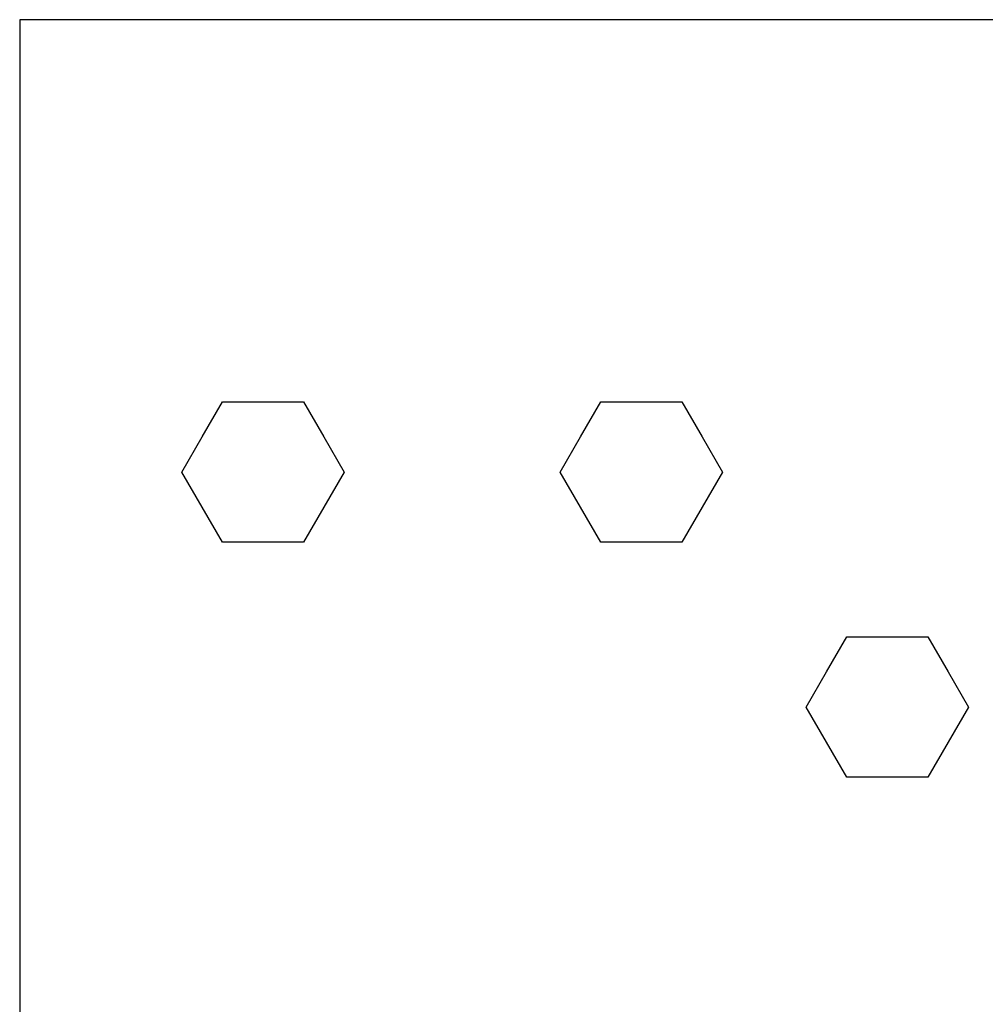
# Model space of a CAD drawing. Units: millimetres. Extents: x 5 to 821, y 20 to 574.
# Drawn here: x 266 to 309, y 188 to 233 of the extents above; entities that cross this region are included whole.
import ezdxf

# ---------------------------------------------------------------- set-up
doc = ezdxf.new("R2010")
doc.units = ezdxf.units.MM
doc.layers.add('Capa_1', color=7, linetype='Continuous')

# ---------------------------------------------------------------- blocks, each defined once
blk = doc.blocks.new('SE195')
at = {"layer": 'Capa_1', "color": 7, "linetype": 'Continuous'}
for p, q in [((267.927, 232.743), (265.679, 232.743)), ((265.679, 232.743), (265.679, 230.803)), ((501.431, 232.743), (267.927, 232.743)), ((265.679, 230.803), (265.679, 99.779))]:
    blk.add_line(p, q, dxfattribs=at)
blk = doc.blocks.new('SE194')
at = {"layer": 'Capa_1'}
blk.add_blockref('SE195', (0, 0), dxfattribs=at)
blk = doc.blocks.new('SE197')
at = {"layer": 'Capa_1', "color": 7, "linetype": 'Continuous'}
for p, q in [((273.906, 213.933), (274.82, 215.516)), ((274.82, 215.516), (276.648, 215.516)), ((276.648, 215.516), (278.477, 215.516)), ((278.477, 215.516), (279.391, 213.933)), ((272.992, 212.349), (273.906, 213.933)), ((279.391, 213.933), (280.305, 212.349)), ((273.906, 210.766), (272.992, 212.349)), ((280.305, 212.349), (279.391, 210.766)), ((274.82, 209.182), (273.906, 210.766)), ((279.391, 210.766), (278.477, 209.183)), ((276.648, 209.182), (274.82, 209.182)), ((278.477, 209.183), (276.648, 209.182))]:
    blk.add_line(p, q, dxfattribs=at)
blk = doc.blocks.new('SE196')
at = {"layer": 'Capa_1'}
blk.add_blockref('SE197', (0, 0), dxfattribs=at)
blk = doc.blocks.new('SE199')
at = {"layer": 'Capa_1', "color": 7, "linetype": 'Continuous'}
for p, q in [((273.906, 213.933), (274.82, 215.516)), ((274.82, 215.516), (276.648, 215.516)), ((276.648, 215.516), (278.477, 215.516)), ((278.477, 215.516), (279.391, 213.933)), ((272.992, 212.349), (273.906, 213.933)), ((279.391, 213.933), (280.305, 212.349)), ((273.906, 210.766), (272.992, 212.349)), ((280.305, 212.349), (279.391, 210.766)), ((274.82, 209.182), (273.906, 210.766)), ((279.391, 210.766), (278.477, 209.183)), ((276.648, 209.182), (274.82, 209.182)), ((278.477, 209.183), (276.648, 209.182))]:
    blk.add_line(p, q, dxfattribs=at)
blk = doc.blocks.new('SE198')
at = {"layer": 'Capa_1'}
blk.add_blockref('SE199', (0, 0), dxfattribs=at)
blk = doc.blocks.new('SE201')
at = {"layer": 'Capa_1', "color": 7, "linetype": 'Continuous'}
for p, q in [((290.958, 213.933), (291.872, 215.516)), ((291.872, 215.516), (293.701, 215.516)), ((293.701, 215.516), (295.529, 215.516)), ((295.529, 215.516), (296.443, 213.933)), ((290.044, 212.349), (290.958, 213.933)), ((296.443, 213.933), (297.357, 212.349)), ((290.958, 210.766), (290.044, 212.349)), ((297.357, 212.349), (296.443, 210.766)), ((291.872, 209.182), (290.958, 210.766)), ((296.443, 210.766), (295.529, 209.183)), ((293.701, 209.182), (291.872, 209.182)), ((295.529, 209.183), (293.701, 209.182))]:
    blk.add_line(p, q, dxfattribs=at)
blk = doc.blocks.new('SE200')
at = {"layer": 'Capa_1'}
blk.add_blockref('SE201', (0, 0), dxfattribs=at)
blk = doc.blocks.new('SE203')
at = {"layer": 'Capa_1', "color": 7, "linetype": 'Continuous'}
for p, q in [((290.958, 213.933), (291.872, 215.516)), ((291.872, 215.516), (293.701, 215.516)), ((293.701, 215.516), (295.529, 215.516)), ((295.529, 215.516), (296.443, 213.933)), ((290.044, 212.349), (290.958, 213.933)), ((296.443, 213.933), (297.357, 212.349)), ((290.958, 210.766), (290.044, 212.349)), ((297.357, 212.349), (296.443, 210.766)), ((291.872, 209.182), (290.958, 210.766)), ((296.443, 210.766), (295.529, 209.183)), ((293.701, 209.182), (291.872, 209.182)), ((295.529, 209.183), (293.701, 209.182))]:
    blk.add_line(p, q, dxfattribs=at)
blk = doc.blocks.new('SE202')
at = {"layer": 'Capa_1'}
blk.add_blockref('SE203', (0, 0), dxfattribs=at)
blk = doc.blocks.new('SE205')
at = {"layer": 'Capa_1', "color": 7, "linetype": 'Continuous'}
for p, q in [((302.051, 203.336), (302.965, 204.92)), ((302.965, 204.92), (304.793, 204.92)), ((304.793, 204.92), (306.621, 204.92)), ((306.621, 204.92), (307.536, 203.336)), ((301.136, 201.753), (302.051, 203.336)), ((307.536, 203.336), (308.45, 201.753)), ((302.051, 200.17), (301.136, 201.753)), ((308.45, 201.753), (307.536, 200.17)), ((302.965, 198.586), (302.051, 200.17)), ((307.536, 200.17), (306.621, 198.586)), ((304.793, 198.586), (302.965, 198.586)), ((306.621, 198.586), (304.793, 198.586))]:
    blk.add_line(p, q, dxfattribs=at)
blk = doc.blocks.new('SE204')
at = {"layer": 'Capa_1'}
blk.add_blockref('SE205', (0, 0), dxfattribs=at)
blk = doc.blocks.new('SE207')
at = {"layer": 'Capa_1', "color": 7, "linetype": 'Continuous'}
for p, q in [((302.051, 203.336), (302.965, 204.92)), ((302.965, 204.92), (304.793, 204.92)), ((304.793, 204.92), (306.621, 204.92)), ((306.621, 204.92), (307.536, 203.336)), ((301.136, 201.753), (302.051, 203.336)), ((307.536, 203.336), (308.45, 201.753)), ((302.051, 200.17), (301.136, 201.753)), ((308.45, 201.753), (307.536, 200.17)), ((302.965, 198.586), (302.051, 200.17)), ((307.536, 200.17), (306.621, 198.586)), ((304.793, 198.586), (302.965, 198.586)), ((306.621, 198.586), (304.793, 198.586))]:
    blk.add_line(p, q, dxfattribs=at)
blk = doc.blocks.new('SE206')
at = {"layer": 'Capa_1'}
blk.add_blockref('SE207', (0, 0), dxfattribs=at)
blk = doc.blocks.new('SE225')
at = {"layer": 'Capa_1', "color": 7, "linetype": 'Continuous'}
for p, q in [((267.927, 232.743), (265.679, 232.743)), ((265.679, 232.743), (265.679, 230.803)), ((501.431, 232.743), (267.927, 232.743)), ((265.679, 230.803), (265.679, 99.779))]:
    blk.add_line(p, q, dxfattribs=at)
blk = doc.blocks.new('SE224')
at = {"layer": 'Capa_1'}
blk.add_blockref('SE225', (0, 0), dxfattribs=at)

msp = doc.modelspace()

# ---------------------------------------------------------------- linework, layer by layer
at = {"layer": 'Capa_1', "color": 7, "linetype": 'Continuous'}
for p, q in [((267.927, 232.743), (265.679, 232.743)), ((265.679, 232.743), (265.679, 230.803)), ((501.431, 232.743), (267.927, 232.743)), ((265.679, 230.803), (265.679, 99.779)), ((273.906, 213.933), (274.82, 215.516)), ((274.82, 215.516), (276.648, 215.516)), ((276.648, 215.516), (278.477, 215.516)), ((278.477, 215.516), (279.391, 213.933)), ((290.958, 213.933), (291.872, 215.516)), ((291.872, 215.516), (293.701, 215.516)), ((293.701, 215.516), (295.529, 215.516)), ((295.529, 215.516), (296.443, 213.933)), ((272.992, 212.349), (273.906, 213.933)), ((279.391, 213.933), (280.305, 212.349)), ((290.044, 212.349), (290.958, 213.933)), ((296.443, 213.933), (297.357, 212.349)), ((273.906, 210.766), (272.992, 212.349)), ((280.305, 212.349), (279.391, 210.766)), ((290.958, 210.766), (290.044, 212.349)), ((297.357, 212.349), (296.443, 210.766)), ((274.82, 209.182), (273.906, 210.766)), ((279.391, 210.766), (278.477, 209.183)), ((291.872, 209.182), (290.958, 210.766)), ((296.443, 210.766), (295.529, 209.183)), ((276.648, 209.182), (274.82, 209.182)), ((278.477, 209.183), (276.648, 209.182)), ((293.701, 209.182), (291.872, 209.182)), ((295.529, 209.183), (293.701, 209.182)), ((302.051, 203.336), (302.965, 204.92)), ((302.965, 204.92), (304.793, 204.92)), ((304.793, 204.92), (306.621, 204.92)), ((306.621, 204.92), (307.536, 203.336)), ((301.136, 201.753), (302.051, 203.336)), ((307.536, 203.336), (308.45, 201.753)), ((302.051, 200.17), (301.136, 201.753)), ((308.45, 201.753), (307.536, 200.17)), ((302.965, 198.586), (302.051, 200.17)), ((307.536, 200.17), (306.621, 198.586)), ((304.793, 198.586), (302.965, 198.586)), ((306.621, 198.586), (304.793, 198.586))]:
    msp.add_line(p, q, dxfattribs=at)

# ---------------------------------------------------------------- block references
for name in ['SE194', 'SE224', 'SE196', 'SE198', 'SE200', 'SE202', 'SE204', 'SE206']:
    msp.add_blockref(name, (0, 0))

doc.saveas('drawing.dxf')
